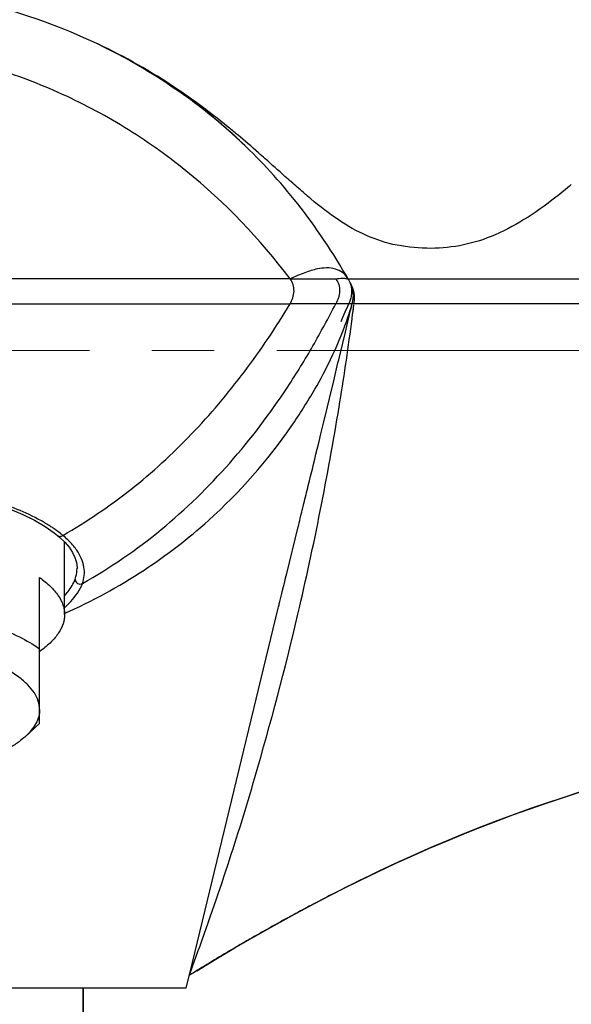
# Model space of a CAD drawing. Units: millimetres. Extents: x 72 to 8980, y -1552 to 626.
# Drawn here: x 8140 to 8162, y -868 to -829 of the extents above; entities that cross this region are included whole.
import ezdxf

# ---------------------------------------------------------------- set-up
doc = ezdxf.new("R2010")
doc.units = ezdxf.units.MM
doc.header["$MEASUREMENT"] = 0
doc.linetypes.add('CENTER', pattern=[2, 1.25, -0.25, 0.25, -0.25])
doc.layers.add('Centerline', color=4, linetype='CENTER', lineweight=15)

msp = doc.modelspace()

# ---------------------------------------------------------------- linework, layer by layer
at = {"color": 7, "linetype": 'Continuous'}
for p, q in [((8146.474, -831.618), (8146.414, -831.574)), ((8150.611, -838.907), (8129.571, -838.909)), ((8152.936, -838.91), (8152.934, -838.906)), ((8152.935, -838.907), (8153.277, -838.907)), ((8153.027, -839.083), (8153.018, -839.065)), ((8153.033, -839.09), (8153.026, -839.076)), ((8153.031, -839.093), (8153.027, -839.083)), ((8153.035, -839.1), (8153.031, -839.093)), ((8153.038, -839.101), (8153.033, -839.09)), ((8153.038, -839.108), (8153.034, -839.099)), ((8153.043, -839.109), (8153.038, -839.101)), ((8153.047, -839.119), (8153.043, -839.109)), ((8153.052, -839.128), (8153.047, -839.119)), ((8153.056, -839.137), (8153.052, -839.128)), ((8153.277, -838.907), (8153.458, -838.907)), ((8153.458, -838.907), (8186.45, -838.908)), ((8153.061, -839.146), (8153.056, -839.137)), ((8153.064, -839.154), (8153.061, -839.146)), ((8153.068, -839.163), (8153.064, -839.154)), ((8153.072, -839.17), (8153.068, -839.163)), ((8153.075, -839.177), (8153.072, -839.17)), ((8153.107, -839.251), (8153.102, -839.239)), ((8153.111, -839.262), (8153.107, -839.251)), ((8153.114, -839.272), (8153.111, -839.262)), ((8153.118, -839.28), (8153.114, -839.272)), ((8153.121, -839.288), (8153.118, -839.28)), ((8153.123, -839.296), (8153.121, -839.288)), ((8153.126, -839.303), (8153.123, -839.296)), ((8153.128, -839.31), (8153.126, -839.303)), ((8153.13, -839.316), (8153.128, -839.31)), ((8153.13, -839.4), (8153.128, -839.388)), ((8153.132, -839.322), (8153.13, -839.316)), ((8153.134, -839.328), (8153.132, -839.322)), ((8153.136, -839.334), (8153.134, -839.328)), ((8153.138, -839.34), (8153.136, -839.334)), ((8153.14, -839.346), (8153.138, -839.34)), ((8153.142, -839.351), (8153.14, -839.346)), ((8153.143, -839.357), (8153.142, -839.351)), ((8153.145, -839.362), (8153.143, -839.357)), ((8153.146, -839.367), (8153.145, -839.362)), ((8153.148, -839.372), (8153.146, -839.367)), ((8153.149, -839.377), (8153.148, -839.372)), ((8153.151, -839.382), (8153.149, -839.377)), ((8153.152, -839.387), (8153.151, -839.382)), ((8153.154, -839.392), (8153.152, -839.387)), ((8153.155, -839.397), (8153.154, -839.392)), ((8153.156, -839.402), (8153.155, -839.397)), ((8153.157, -839.407), (8153.156, -839.402)), ((8153.159, -839.412), (8153.157, -839.407)), ((8153.163, -839.429), (8153.158, -839.411)), ((8153.16, -839.417), (8153.159, -839.412)), ((8153.163, -839.429), (8153.162, -839.425)), ((8129.571, -839.906), (8150.611, -839.908)), ((8152.963, -839.908), (8152.977, -839.873)), ((8153.093, -839.905), (8152.963, -839.908)), ((8153.088, -839.927), (8153.093, -839.905)), ((8153.088, -839.927), (8153.092, -839.908)), ((8153.092, -839.907), (8153.093, -839.905)), ((8153.093, -839.905), (8153.093, -839.905)), ((8153.093, -839.905), (8153.093, -839.905)), ((8153.172, -839.907), (8153.182, -839.82)), ((8153.172, -839.908), (8153.179, -839.851)), ((8153.172, -839.907), (8153.172, -839.908)), ((8153.172, -839.908), (8153.172, -839.908)), ((8153.179, -839.851), (8153.182, -839.82)), ((8152.988, -840.341), (8153.028, -840.175)), ((8153.028, -840.175), (8153.063, -840.026)), ((8153.086, -839.933), (8153.088, -839.927)), ((8152.809, -841.094), (8152.988, -840.341)), ((8153.066, -840.714), (8153.095, -840.501)), ((8153.066, -840.714), (8153.079, -840.62)), ((8152.717, -841.482), (8152.809, -841.094)), ((8152.556, -842.156), (8152.717, -841.482)), ((8152.47, -842.515), (8152.527, -842.274)), ((8152.527, -842.274), (8152.556, -842.156)), ((8152.355, -842.997), (8152.47, -842.515)), ((8152.186, -843.7), (8152.355, -842.997)), ((8152.104, -844.039), (8152.186, -843.7)), ((8151.945, -844.697), (8152.104, -844.039)), ((8151.842, -845.122), (8151.945, -844.697)), ((8151.692, -845.741), (8151.767, -845.434)), ((8151.767, -845.434), (8151.842, -845.122)), ((8151.643, -845.942), (8151.692, -845.741)), ((8151.547, -846.337), (8151.595, -846.14)), ((8151.595, -846.14), (8151.643, -845.942)), ((8151.5, -846.531), (8151.547, -846.337)), ((8151.384, -847.005), (8151.43, -846.817)), ((8150.46, -850.777), (8150.933, -848.848)), ((8141.287, -849.193), (8141.288, -849.193)), ((8141.571, -852.365), (8141.571, -849.46)), ((8142.071, -850.525), (8142.071, -850.51)), ((8140.571, -856.737), (8140.571, -850.883)), ((8150.136, -852.112), (8150.436, -850.874)), ((8146.603, -866.696), (8150.136, -852.112)), ((8150.128, -852.13), (8150.133, -852.112)), ((8150.13, -852.122), (8150.134, -852.106)), ((8150.134, -852.106), (8150.147, -852.053)), ((8139.974, -857.274), (8140.572, -856.737)), ((8155.078, -862.232), (8155.023, -862.257)), ((8146.727, -866.396), (8146.835, -866.098)), ((8146.45, -867.327), (8146.603, -866.696)), ((8146.45, -867.327), (8146.603, -866.696)), ((8146.564, -866.847), (8146.684, -866.516)), ((8146.572, -866.826), (8146.617, -866.701)), ((8146.617, -866.701), (8146.655, -866.597)), ((8146.734, -866.727), (8146.619, -866.798)), ((8146.69, -866.754), (8146.619, -866.798)), ((8146.655, -866.597), (8146.727, -866.396)), ((8146.735, -866.726), (8146.69, -866.754)), ((8146.803, -866.684), (8146.734, -866.727)), ((8146.805, -866.683), (8146.735, -866.726)), ((8146.874, -866.64), (8146.803, -866.684)), ((8146.878, -866.638), (8146.805, -866.683)), ((8146.955, -866.591), (8146.878, -866.638)), ((8146.619, -866.798), (8146.571, -866.827)), ((8146.619, -866.798), (8146.571, -866.827)), ((8146.6, -866.81), (8146.571, -866.827)), ((8146.572, -866.827), (8146.572, -866.826)), ((8112.694, -867.327), (8146.449, -867.327)), ((8142.321, -867.327), (8142.321, -877.127)), ((8142.321, -877.127), (8142.321, -867.327))]:
    msp.add_line(p, q, dxfattribs=at)
for points in [[(8149.679, -834.462), (8149.541, -834.314), (8149.402, -834.168), (8149.262, -834.025), (8149.123, -833.884), (8148.983, -833.745), (8148.843, -833.609), (8148.703, -833.474), (8148.563, -833.342), (8148.423, -833.212), (8148.282, -833.084), (8148.141, -832.959), (8148.002, -832.836), (8147.864, -832.717), (8147.727, -832.6), (8147.592, -832.488), (8147.461, -832.38), (8147.332, -832.275), (8147.208, -832.176), (8147.089, -832.082), (8146.974, -831.993), (8146.871, -831.914), (8146.78, -831.845), (8146.701, -831.786), (8146.634, -831.736), (8146.583, -831.698), (8146.545, -831.67), (8146.474, -831.618)], [(8150.231, -835.078), (8150.094, -834.92), (8149.956, -834.765), (8149.818, -834.612), (8149.679, -834.462)], [(8151.314, -836.43), (8151.18, -836.252), (8151.046, -836.076), (8150.912, -835.904), (8150.777, -835.733), (8150.641, -835.566), (8150.505, -835.401), (8150.368, -835.238), (8150.231, -835.078)], [(8152.932, -838.903), (8152.851, -838.765), (8152.728, -838.555), (8152.604, -838.348), (8152.479, -838.145), (8152.355, -837.947), (8152.231, -837.754), (8152.105, -837.561), (8151.976, -837.367), (8151.845, -837.174), (8151.713, -836.984), (8151.581, -836.796), (8151.448, -836.612), (8151.314, -836.43)], [(8153.065, -839.614), (8153.074, -839.563), (8153.081, -839.513), (8153.086, -839.466), (8153.088, -839.42), (8153.087, -839.376), (8153.085, -839.332), (8153.08, -839.29), (8153.074, -839.249), (8153.065, -839.208), (8153.055, -839.168), (8153.044, -839.133), (8153.033, -839.102), (8153.022, -839.074), (8153.011, -839.049), (8153, -839.026), (8152.99, -839.005), (8152.979, -838.985), (8152.968, -838.965), (8152.958, -838.945), (8152.947, -838.926), (8152.935, -838.906)], [(8153.102, -839.239), (8153.099, -839.232), (8153.095, -839.222), (8153.091, -839.212), (8153.087, -839.203), (8153.083, -839.195), (8153.08, -839.188), (8153.075, -839.177)], [(8153.139, -839.652), (8153.143, -839.573), (8153.141, -839.506), (8153.138, -839.461), (8153.134, -839.43), (8153.131, -839.407), (8153.128, -839.393)], [(8152.698, -840.515), (8152.822, -840.23), (8152.92, -840.006), (8152.962, -839.908)], [(8152.977, -839.873), (8152.987, -839.849), (8152.998, -839.824), (8153.01, -839.793), (8153.024, -839.755), (8153.039, -839.71), (8153.053, -839.663), (8153.065, -839.614)], [(8153.099, -839.88), (8153.104, -839.858), (8153.11, -839.83), (8153.117, -839.799), (8153.124, -839.764), (8153.131, -839.718), (8153.139, -839.652)], [(8153.063, -840.026), (8153.08, -839.958), (8153.083, -839.943)], [(8153.095, -840.501), (8153.116, -840.342), (8153.136, -840.188), (8153.167, -839.945)], [(8152.658, -840.607), (8152.655, -840.615), (8152.667, -840.588), (8152.698, -840.515)], [(8130.005, -846.629), (8130.904, -846.649), (8131.796, -846.69), (8132.678, -846.751), (8133.543, -846.832), (8134.388, -846.932), (8135.208, -847.051), (8135.998, -847.189), (8136.754, -847.344), (8137.473, -847.516), (8138.149, -847.704), (8138.78, -847.906), (8139.363, -848.121), (8139.894, -848.348), (8140.37, -848.585), (8140.79, -848.831)], [(8151.43, -846.817), (8151.453, -846.722), (8151.5, -846.531)], [(8151.316, -847.284), (8151.339, -847.191), (8151.384, -847.005)], [(8151.249, -847.557), (8151.271, -847.466), (8151.316, -847.284)], [(8151.162, -847.913), (8151.184, -847.825), (8151.205, -847.736), (8151.249, -847.557)], [(8151.056, -848.347), (8151.077, -848.261), (8151.098, -848.175), (8151.119, -848.088), (8151.162, -847.913)], [(8150.933, -848.848), (8150.953, -848.766), (8150.973, -848.683), (8150.994, -848.6), (8151.014, -848.516), (8151.056, -848.347)], [(8140.79, -848.831), (8141.151, -849.083), (8141.287, -849.193)], [(8141.288, -849.193), (8141.364, -849.259), (8141.575, -849.464)], [(8141.575, -849.464), (8141.749, -849.67), (8141.885, -849.875)], [(8141.885, -849.875), (8141.984, -850.078), (8142.046, -850.278), (8142.071, -850.475), (8142.071, -850.525)], [(8150.366, -851.158), (8150.397, -851.034), (8150.412, -850.971), (8150.428, -850.907), (8150.444, -850.842), (8150.46, -850.777)], [(8150.279, -851.515), (8150.307, -851.399), (8150.322, -851.34), (8150.336, -851.28), (8150.351, -851.22), (8150.366, -851.158)], [(8150.175, -851.937), (8150.198, -851.843), (8150.211, -851.791), (8150.224, -851.738)], [(8150.224, -851.738), (8150.251, -851.628), (8150.265, -851.572), (8150.279, -851.515)], [(8150.147, -852.053), (8150.165, -851.98), (8150.175, -851.937)]]:
    msp.add_lwpolyline(points, dxfattribs=at)
for centre, radius, start, end in [((8132.453, -851.54), 24.401, 56.137, 64.634), ((8131.583, -852.841), 25.965, 53.7685, 56.1424), ((8133.568, -849.383), 21.96, 53.3215, 55.1532), ((8133.579, -849.368), 21.941, 52.9348, 55.1167), ((8133.628, -849.303), 21.86, 52.7524, 53.3205), ((8133.651, -849.272), 21.821, 51.9982, 52.9335), ((8133.644, -849.282), 21.833, 52.5587, 52.7523), ((8133.651, -849.272), 21.821, 52.3585, 52.5587), ((8133.689, -849.224), 21.759, 50.207, 52.3593), ((8133.671, -849.247), 21.789, 51.8295, 51.998), ((8133.676, -849.24), 21.78, 51.6589, 51.8295), ((8133.694, -849.218), 21.752, 50.615, 51.6591), ((8133.715, -849.191), 21.718, 49.5643, 50.615), ((8133.715, -849.192), 21.719, 50.0887, 50.2063), ((8133.72, -849.185), 21.71, 49.4157, 50.0887), ((8133.727, -849.178), 21.7, 47.9723, 49.5642), ((8133.725, -849.18), 21.703, 49.0811, 49.4157), ((8133.701, -849.206), 21.738, 46.0156, 49.0793), ((8133.725, -849.18), 21.703, 47.7931, 47.9723), ((8133.71, -849.196), 21.724, 46.6119, 47.7928), ((8151.046, -840.11), 2.233, 26.2273, 27.5645), ((8152.14, -839.562), 1.003, 6.0398, 9.3005), ((8152.088, -839.679), 1.104, 6.1348, 13.0886), ((8152.145, -839.672), 1.046, 359.7996, 6.1083), ((7991.918, -819.168), 162.582, 352.41781, 352.65783), ((8037.52, -825.257), 116.576, 350.72725, 352.38067), ((8030.212, -824.046), 123.983, 346.80592, 350.71902), ((8140.082, -851.157), 2.405, 34.6769, 37.5235), ((8137.999, -850.218), 4.448, 305.3249, 306.1975), ((8183.509, -924.424), 68.383, 114.61829, 116.31669), ((8184.573, -926.595), 70.8, 116.30908, 116.686), ((8185.697, -928.811), 73.285, 116.69331, 118.33451), ((8186.903, -931.068), 75.843, 118.32712, 118.58328), ((8188.243, -933.509), 78.628, 118.58995, 119.94492), ((8189.841, -936.3), 81.845, 119.93871, 120.35095), ((8191.523, -939.156), 85.159, 120.35667, 121.62081)]:
    msp.add_arc(centre, radius, start, end, dxfattribs=at)
for points in [[(8137.83, -827.711), (8140.96, -828.469), (8143.856, -829.716), (8146.411, -831.572)], [(8161.877, -835.127), (8161.675, -835.302), (8161.468, -835.473), (8161.257, -835.639)], [(8153.128, -839.388), (8153.11, -839.288), (8153.077, -839.191), (8153.035, -839.1)], [(8153.158, -839.411), (8153.133, -839.311), (8153.095, -839.215), (8153.049, -839.123)], [(8153.182, -839.82), (8153.187, -839.772), (8153.191, -839.724), (8153.191, -839.676)], [(8146.873, -866.641), (8163.009, -856.708), (8174.729, -856.708), (8186.45, -856.708)], [(8186.45, -856.708), (8174.749, -856.708), (8163.048, -856.708), (8146.955, -866.591)]]:
    msp.add_open_spline(points, degree=3, dxfattribs=at)
for points, knots in [([(8150.611, -838.907), (8149.404, -837.307), (8147.294, -835.106), (8144.014, -832.781), (8141.341, -831.375), (8138.51, -830.325), (8134.598, -829.4), (8131.576, -829.186), (8129.571, -829.183)], [0, 0, 0, 0, 0.249841, 0.374941, 0.500041, 0.625112, 0.750157, 1, 1, 1, 1]), ([(8148.494, -833.127), (8148.373, -833.025), (8147.861, -832.603), (8147.337, -832.195), (8146.93, -831.896)], [0, 0, 0, 0, 0.238713, 1, 1, 1, 1]), ([(8149.613, -834.095), (8149.525, -834.016), (8149.155, -833.689), (8148.782, -833.367), (8148.494, -833.127)], [0, 0, 0, 0, 0.240894, 1, 1, 1, 1]), ([(8150.652, -835.021), (8150.569, -834.947), (8150.222, -834.639), (8149.877, -834.329), (8149.613, -834.095)], [0, 0, 0, 0, 0.240235, 1, 1, 1, 1]), ([(8151.306, -835.589), (8151.252, -835.544), (8151.033, -835.356), (8150.816, -835.166), (8150.652, -835.021)], [0, 0, 0, 0, 0.243535, 1, 1, 1, 1]), ([(8156.086, -837.684), (8155.632, -837.672), (8154.751, -837.583), (8153.505, -837.145), (8152.368, -836.455), (8151.664, -835.892), (8151.306, -835.589)], [0, 0, 0, 0, 0.255618, 0.493711, 0.736398, 1, 1, 1, 1]), ([(8161.257, -835.639), (8160.847, -835.959), (8160.017, -836.546), (8158.35, -837.439), (8156.959, -837.708), (8156.086, -837.684)], [0, 0, 0, 0, 0.27583, 0.537497, 1, 1, 1, 1]), ([(8152.709, -838.653), (8152.624, -838.59), (8152.304, -838.44), (8151.761, -838.473), (8151.165, -838.667), (8150.806, -838.819), (8150.611, -838.907)], [0, 0, 0, 0, 0.143547, 0.470132, 0.707844, 1, 1, 1, 1]), ([(8152.921, -838.883), (8152.914, -838.872), (8152.856, -838.785), (8152.783, -838.707), (8152.709, -838.653)], [0, 0, 0, 0, 0.126889, 1, 1, 1, 1]), ([(8150.611, -838.907), (8150.984, -838.911), (8151.593, -838.906), (8152.202, -838.91), (8152.438, -838.908)], [0, 0, 0, 0, 0.612423, 1, 1, 1, 1]), ([(8150.611, -839.908), (8150.653, -839.834), (8150.725, -839.669), (8150.801, -839.323), (8150.711, -839.047), (8150.611, -838.907)], [0, 0, 0, 0, 0.242105, 0.509236, 1, 1, 1, 1]), ([(8152.438, -838.908), (8152.526, -838.89), (8152.658, -838.874), (8152.847, -838.889), (8152.893, -838.908), (8152.937, -838.909), (8152.935, -838.906)], [0, 0, 0, 0, 0.535925, 0.850985, 0.978402, 1, 1, 1, 1]), ([(8152.438, -838.908), (8152.484, -838.979), (8152.574, -839.131), (8152.608, -839.403), (8152.556, -839.671), (8152.478, -839.833), (8152.439, -839.909)], [0, 0, 0, 0, 0.238886, 0.494419, 0.756494, 1, 1, 1, 1]), ([(8152.933, -838.903), (8152.933, -838.902), (8152.931, -838.901), (8152.93, -838.9), (8152.929, -838.899)], [0, 0, 0, 0, 0.542416, 1, 1, 1, 1]), ([(8141.505, -849.195), (8142.449, -848.64), (8144.273, -847.413), (8146.703, -845.186), (8148.823, -842.668), (8150.048, -840.847), (8150.611, -839.908)], [0, 0, 0, 0, 0.249994, 0.499918, 0.750037, 1, 1, 1, 1]), ([(8142.286, -851.124), (8143.396, -850.497), (8145.511, -849.041), (8148.263, -846.352), (8150.195, -843.791), (8151.54, -841.609), (8152.14, -840.476), (8152.438, -839.908)], [0, 0, 0, 0, 0.249323, 0.499112, 0.74932, 0.874618, 1, 1, 1, 1]), ([(8152.439, -839.909), (8152.338, -839.906), (8152.102, -839.908), (8151.493, -839.908), (8150.984, -839.908), (8150.611, -839.908)], [0, 0, 0, 0, 0.165792, 0.387889, 1, 1, 1, 1]), ([(8152.963, -839.908), (8152.959, -839.912), (8152.942, -839.906), (8152.916, -839.909), (8152.871, -839.908), (8152.807, -839.909), (8152.66, -839.908), (8152.535, -839.911), (8152.439, -839.909)], [0, 0, 0, 0, 0.031649, 0.080164, 0.160215, 0.280679, 0.452252, 1, 1, 1, 1]), ([(8153.098, -839.898), (8153.097, -839.899), (8153.094, -839.901), (8153.093, -839.904), (8153.093, -839.906)], [0, 0, 0, 0, 0.404353, 1, 1, 1, 1]), ([(8153.172, -839.908), (8153.172, -839.911), (8153.16, -839.91), (8153.148, -839.905), (8153.128, -839.914), (8153.113, -839.904), (8153.102, -839.897), (8153.098, -839.898)], [0, 0, 0, 0, 0.115128, 0.308677, 0.572138, 0.825093, 1, 1, 1, 1]), ([(8153.173, -839.903), (8153.173, -839.904), (8153.172, -839.905), (8153.172, -839.906), (8153.172, -839.907)], [0, 0, 0, 0, 0.279544, 1, 1, 1, 1]), ([(8186.45, -839.907), (8185.295, -839.905), (8182.987, -839.91), (8179.526, -839.906), (8176.073, -839.913), (8172.645, -839.904), (8169.276, -839.909), (8166.028, -839.908), (8162.99, -839.909), (8160.283, -839.908), (8158.02, -839.909), (8156.268, -839.907), (8155.012, -839.911), (8154.244, -839.905), (8153.815, -839.909), (8153.601, -839.909), (8153.442, -839.905), (8153.329, -839.908), (8153.254, -839.915), (8153.208, -839.91), (8153.184, -839.909), (8153.175, -839.903), (8153.173, -839.903)], [0, 0, 0, 0, 0.10406, 0.208097, 0.311994, 0.415331, 0.517162, 0.61569, 0.708211, 0.790962, 0.859778, 0.91218, 0.948966, 0.973025, 0.981331, 0.987652, 0.992322, 0.995645, 0.997849, 0.999147, 0.999789, 1, 1, 1, 1]), ([(8152.877, -840.589), (8152.929, -840.441), (8153, -840.223), (8153.069, -840.004), (8153.086, -839.933)], [0, 0, 0, 0, 0.683842, 1, 1, 1, 1]), ([(8141.558, -852.328), (8142.667, -851.833), (8144.7, -850.728), (8147.859, -848.295), (8150.097, -845.75), (8151.549, -843.456), (8152.302, -842.046), (8152.693, -841.116), (8152.877, -840.589)], [0, 0, 0, 0, 0.217905, 0.41302, 0.71343, 0.819351, 0.899888, 1, 1, 1, 1]), ([(8140.62, -848.6), (8140.007, -848.261), (8138.545, -847.686), (8136.073, -847.087), (8133.209, -846.694), (8131.182, -846.586), (8130.135, -846.571)], [0, 0, 0, 0, 0.195235, 0.434935, 0.707997, 1, 1, 1, 1]), ([(8141.113, -848.901), (8141.075, -848.875), (8140.914, -848.769), (8140.748, -848.671), (8140.62, -848.6)], [0, 0, 0, 0, 0.240642, 1, 1, 1, 1]), ([(8141.505, -849.195), (8141.475, -849.17), (8141.349, -849.066), (8141.216, -848.97), (8141.113, -848.901)], [0, 0, 0, 0, 0.240548, 1, 1, 1, 1]), ([(8141.288, -849.193), (8141.316, -849.217), (8141.395, -849.244), (8141.473, -849.217), (8141.505, -849.195)], [0, 0, 0, 0, 0.4821, 1, 1, 1, 1]), ([(8141.99, -849.692), (8141.957, -849.649), (8141.81, -849.47), (8141.641, -849.309), (8141.505, -849.195)], [0, 0, 0, 0, 0.234021, 1, 1, 1, 1]), ([(8142.286, -851.124), (8142.362, -850.915), (8142.411, -850.426), (8142.199, -849.989), (8142.06, -849.789)], [0, 0, 0, 0, 0.476489, 1, 1, 1, 1]), ([(8141.991, -850.947), (8142.004, -850.912), (8142.048, -850.776), (8142.07, -850.632), (8142.071, -850.525)], [0, 0, 0, 0, 0.25624, 1, 1, 1, 1]), ([(8140.571, -850.883), (8140.724, -850.992), (8140.997, -851.211), (8141.322, -851.581), (8141.494, -851.91), (8141.56, -852.173), (8141.571, -852.302), (8141.571, -852.365)], [0, 0, 0, 0, 0.303007, 0.563935, 0.791244, 0.896887, 1, 1, 1, 1]), ([(8141.572, -851.609), (8141.62, -851.555), (8141.787, -851.353), (8141.926, -851.125), (8141.991, -850.947)], [0, 0, 0, 0, 0.276469, 1, 1, 1, 1]), ([(8141.991, -850.947), (8141.991, -851.011), (8142.071, -851.147), (8142.227, -851.153), (8142.286, -851.124)], [0, 0, 0, 0, 0.495333, 1, 1, 1, 1]), ([(8141.573, -852.089), (8141.658, -852.009), (8141.941, -851.727), (8142.188, -851.392), (8142.286, -851.124)], [0, 0, 0, 0, 0.289277, 1, 1, 1, 1]), ([(8129.571, -851.51), (8130.149, -851.51), (8131.294, -851.536), (8132.981, -851.65), (8134.597, -851.837), (8136.109, -852.094), (8137.484, -852.414), (8138.696, -852.791), (8139.72, -853.216), (8140.316, -853.556), (8140.571, -853.737)], [0, 0, 0, 0, 0.152722, 0.302547, 0.446667, 0.582427, 0.707423, 0.819605, 0.917411, 1, 1, 1, 1]), ([(8141.571, -852.365), (8141.571, -852.49), (8141.527, -852.752), (8141.336, -853.127), (8141.029, -853.488), (8140.771, -853.702), (8140.626, -853.808)], [0, 0, 0, 0, 0.209835, 0.438066, 0.698638, 1, 1, 1, 1]), ([(8146.835, -866.098), (8147.275, -864.874), (8148.11, -862.487), (8149.52, -857.914), (8150.408, -854.542), (8150.922, -852.345)], [0, 0, 0, 0, 0.271868, 0.528295, 1, 1, 1, 1]), ([(8140.571, -856.17), (8140.571, -856.057), (8140.532, -855.821), (8140.363, -855.484), (8140.092, -855.158), (8139.722, -854.846), (8139.256, -854.547), (8138.699, -854.263), (8138.056, -853.998), (8137.331, -853.753), (8136.532, -853.531), (8135.346, -853.261), (8133.736, -853), (8131.694, -852.813), (8129.571, -852.749), (8127.449, -852.813), (8125.407, -853), (8123.796, -853.261), (8122.61, -853.531), (8121.812, -853.753), (8121.087, -853.998), (8120.443, -854.263), (8119.886, -854.547), (8119.421, -854.846), (8119.051, -855.158), (8118.779, -855.484), (8118.61, -855.821), (8118.571, -856.057), (8118.571, -856.17)], [0, 0, 0, 0, 0.013932, 0.029052, 0.046255, 0.066102, 0.088872, 0.114661, 0.143433, 0.175067, 0.209374, 0.246113, 0.325724, 0.411325, 0.5, 0.588675, 0.674276, 0.753887, 0.790626, 0.824933, 0.856567, 0.885339, 0.911128, 0.933898, 0.953745, 0.970948, 0.986068, 1, 1, 1, 1]), ([(8140.571, -856.17), (8140.571, -856.264), (8140.544, -856.46), (8140.426, -856.744), (8140.233, -857.022), (8140.067, -857.191), (8139.974, -857.274)], [0, 0, 0, 0, 0.219492, 0.452527, 0.710116, 1, 1, 1, 1]), ([(8139.974, -857.274), (8139.877, -857.362), (8139.658, -857.534), (8139.288, -857.77), (8138.86, -857.997), (8138.189, -858.296), (8137.221, -858.631), (8135.921, -858.962), (8134.471, -859.228), (8132.904, -859.423), (8131.258, -859.542), (8130.137, -859.569), (8129.571, -859.569)], [0, 0, 0, 0, 0.036413, 0.076943, 0.121684, 0.170615, 0.280536, 0.405211, 0.542388, 0.689332, 0.842964, 1, 1, 1, 1])]:
    msp.add_open_spline(points, degree=3, knots=knots, dxfattribs=at)
at = {"layer": 'Centerline', "ltscale": 10}
msp.add_lwpolyline([(8242.571, -841.777), (8016.571, -841.777)], dxfattribs=at)

doc.saveas('drawing.dxf')
